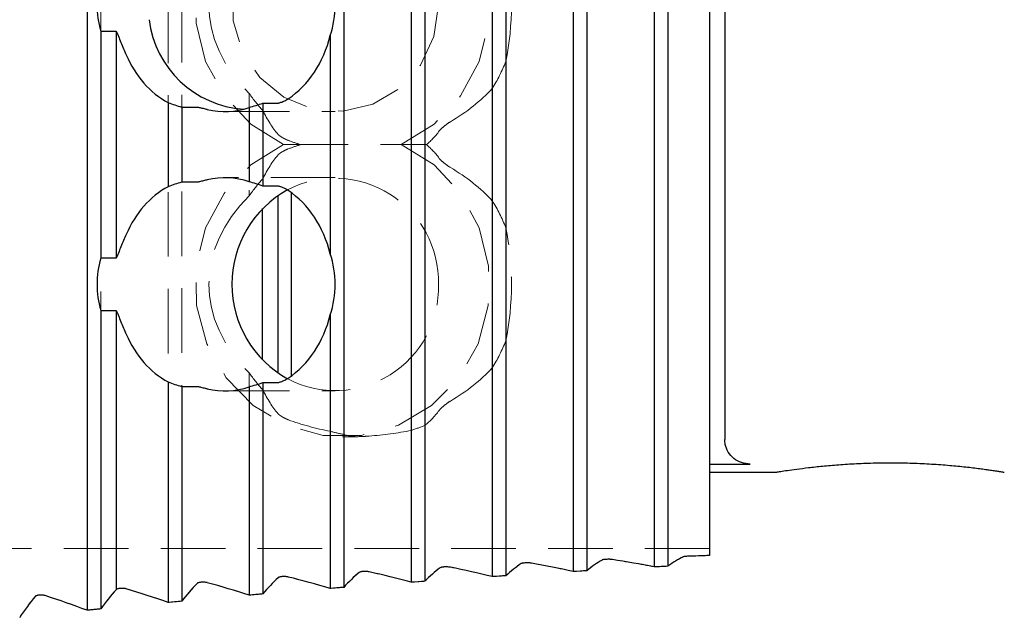
# Model space of a CAD drawing. Units: millimetres. Extents: x 14 to 286, y 11 to 180.
# Drawn here: x 194 to 213, y 133 to 145 of the extents above; entities that cross this region are included whole.
import ezdxf

# ---------------------------------------------------------------- set-up
doc = ezdxf.new("R2010")
doc.units = ezdxf.units.MM
doc.linetypes.add('HIDDEN', pattern=[1.905, 1.27, -0.635])
doc.layers.add('VERMASSUNG', color=7, linetype='Continuous')
doc.styles.add('SLDTEXTSTYLE0', font='TXT', dxfattribs={"width": 0.7})
doc.dimstyles.new('SLDDIMSTYLE1', dxfattribs={"dimtxt": 2, "dimasz": 3, "dimexe": 0, "dimexo": 0.0625, "dimgap": 0.5, "dimtad": 1, "dimdec": 0, "dimrnd": 1e-09, "dimzin": 12, "dimdsep": 46, "dimtxsty": 'SLDTEXTSTYLE0', "dimsah": 1, "dimcen": 0.09, "dimadec": 0, "dimazin": 3, "dimtfac": 1, "dimtdec": 3, "dimtofl": 0, "dimtmove": 0, "dimatfit": 3, "dimfxl": 1, "dimfrac": 2, "dimtolj": 1, "dimtzin": 12, "dimarcsym": 0})

# ---------------------------------------------------------------- blocks, each defined once
blk = doc.blocks.new('_D_3')
at = {"layer": 'VERMASSUNG'}
for p, q in [((103.395, 142.768), (103.395, 178.168)), ((223.595, 140.446), (223.595, 178.168)), ((223.595, 177.168), (103.395, 177.168))]:
    blk.add_line(p, q, dxfattribs=at)
for points in [[(103.395, 177.168), (106.395, 176.718), (106.395, 177.618)], [(223.595, 177.168), (220.595, 177.618), (220.595, 176.718)]]:
    blk.add_solid(points, dxfattribs=at)
at = {"layer": 'VERMASSUNG', "insert": (161.595, 179.746), "char_height": 2, "attachment_point": 1, "style": 'SLDTEXTSTYLE0'}
blk.add_mtext('120', dxfattribs=at)
blk = doc.blocks.new('_D_4')
at = {"layer": 'VERMASSUNG'}
for p, q in [((113.395, 134.668), (113.395, 170.059)), ((223.595, 140.446), (223.595, 170.059)), ((113.395, 169.059), (223.595, 169.059))]:
    blk.add_line(p, q, dxfattribs=at)
for points in [[(113.395, 169.059), (116.395, 168.609), (116.395, 169.509)], [(223.595, 169.059), (220.595, 169.509), (220.595, 168.609)]]:
    blk.add_solid(points, dxfattribs=at)
at = {"layer": 'VERMASSUNG', "insert": (166.795, 171.637), "char_height": 2, "attachment_point": 1, "style": 'SLDTEXTSTYLE0'}
blk.add_mtext('110', dxfattribs=at)

msp = doc.modelspace()

# ---------------------------------------------------------------- linework, layer by layer
at = {"color": 7, "linetype": 'Continuous', "lineweight": 25}
for p, q in [((204.714, 160.98), (204.714, 134.213)), ((204.981, 160.987), (204.981, 134.229)), ((206.308, 161.017), (206.308, 134.303)), ((206.575, 161.023), (206.575, 134.317)), ((200.2, 160.854), (200.2, 133.902)), ((201.527, 160.894), (201.527, 134.002)), ((201.793, 160.902), (201.793, 134.021)), ((203.121, 160.939), (203.121, 134.113)), ((203.387, 160.946), (203.387, 134.13)), ((207.395, 160.809), (207.395, 134.528)), ((195.152, 160.673), (195.152, 133.45)), ((207.695, 146.568), (207.695, 136.815)), ((195.418, 144.855), (195.418, 140.382)), ((195.418, 144.855), (195.72, 144.855)), ((195.72, 144.855), (195.72, 140.382)), ((199.933, 144.766), (199.933, 140.471)), ((196.746, 143.446), (196.746, 141.79)), ((197.012, 143.358), (197.314, 143.358)), ((197.012, 143.358), (197.012, 141.879)), ((198.339, 143.351), (198.339, 141.886)), ((198.606, 143.436), (198.908, 143.436)), ((198.606, 143.436), (198.606, 141.801)), ((197.314, 141.879), (197.012, 141.879)), ((198.908, 141.801), (198.606, 141.801)), ((198.906, 138.122), (198.906, 141.615)), ((199.172, 138.067), (199.172, 141.67)), ((198.604, 138.378), (198.604, 141.358)), ((195.72, 140.382), (195.418, 140.382)), ((195.418, 139.355), (195.418, 133.476)), ((195.418, 139.355), (195.72, 139.355)), ((195.72, 139.355), (195.72, 133.856)), ((199.933, 139.266), (199.933, 133.881)), ((196.746, 137.946), (196.746, 133.605)), ((198.606, 137.936), (198.908, 137.936)), ((198.606, 137.936), (198.606, 133.771)), ((197.012, 137.858), (197.314, 137.858)), ((197.012, 137.858), (197.012, 133.629)), ((198.339, 137.851), (198.339, 133.748)), ((207.395, 136.329), (208.192, 136.329)), ((207.395, 136.168), (208.699, 136.168))]:
    msp.add_line(p, q, dxfattribs=at)
at = {"color": 7, "linetype": 'HIDDEN', "lineweight": 18}
for p, q in [((204.714, 160.98), (204.714, 134.213)), ((204.981, 160.987), (204.981, 134.229)), ((206.308, 161.017), (206.308, 134.303)), ((206.575, 161.023), (206.575, 134.317)), ((207.395, 160.809), (207.395, 134.528)), ((195.152, 160.673), (195.152, 133.45)), ((195.418, 160.684), (195.418, 133.476)), ((196.746, 160.734), (196.746, 133.605)), ((197.012, 160.744), (197.012, 133.629)), ((203.387, 144.253), (203.387, 140.983)), ((203.121, 143.724), (203.121, 141.513)), ((198.339, 143.624), (198.339, 141.613)), ((197.864, 143.268), (200.033, 143.268)), ((198.606, 143.291), (198.606, 141.945)), ((199.356, 142.618), (199.015, 142.618)), ((201.331, 142.618), (201.826, 142.618)), ((200.033, 141.968), (197.864, 141.968)), ((203.387, 138.753), (203.387, 134.13)), ((198.339, 138.124), (198.339, 133.748)), ((203.121, 138.224), (203.121, 134.113)), ((197.864, 137.768), (200.033, 137.768)), ((198.606, 137.791), (198.606, 133.771)), ((199.933, 136.974), (199.933, 133.881)), ((201.527, 136.994), (201.527, 134.002)), ((201.793, 137.091), (201.793, 134.021)), ((200.173, 136.868), (200.466, 136.868)), ((200.2, 136.913), (200.2, 133.902)), ((207.395, 134.668), (113.395, 134.668)), ((207.395, 134.528), (207.395, 134.668))]:
    msp.add_line(p, q, dxfattribs=at)
at = {"color": 7, "linetype": 'HIDDEN', "lineweight": 18, "flags": 128}
for points in [[(199.015, 142.618), (198.371, 143.019), (197.848, 143.578), (197.482, 144.257), (197.296, 145.011), (197.304, 145.789), (197.505, 146.538), (197.885, 147.209), (198.419, 147.756), (199.071, 148.143), (199.797, 148.343), (200.549, 148.343), (201.275, 148.143), (201.927, 147.756), (202.461, 147.209), (202.841, 146.538), (203.042, 145.789), (203.05, 145.011), (202.865, 144.257), (202.498, 143.578), (201.975, 143.019), (201.331, 142.618)], [(202.062, 145.368), (201.971, 144.749), (201.709, 144.185), (201.298, 143.726), (200.774, 143.413), (200.185, 143.274), (199.582, 143.321), (199.019, 143.55), (198.546, 143.94), (198.206, 144.457), (198.027, 145.055), (198.027, 145.681), (198.206, 146.279), (198.546, 146.797), (199.019, 147.187), (199.582, 147.416), (200.185, 147.462), (200.774, 147.323), (201.298, 147.01), (201.709, 146.551), (201.971, 145.987), (202.062, 145.368)], [(201.331, 142.618), (201.975, 142.218), (202.498, 141.659), (202.865, 140.98), (203.05, 140.226), (203.042, 139.448), (202.841, 138.698), (202.461, 138.027), (201.927, 137.48), (201.275, 137.094), (200.549, 136.894), (199.797, 136.894), (199.071, 137.094), (198.419, 137.48), (197.885, 138.027), (197.505, 138.698), (197.304, 139.448), (197.296, 140.226), (197.482, 140.98), (197.848, 141.659), (198.371, 142.218), (199.015, 142.618)]]:
    msp.add_lwpolyline(points, dxfattribs=at)
at = {"color": 7, "linetype": 'Continuous', "lineweight": 25}
for centre, radius, start, end in [((198.367, 145.323), 2.012, 186.9862, 266.0411), ((200.126, 139.868), 2.128, 118.9516, 241.047), ((202.603, 115.668), 19, 78.7531, 81.2784), ((198.561, 115.668), 19, 76.1141, 78.6626), ((200.582, 115.668), 19, 77.437, 79.9731), ((194.519, 115.668), 19, 73.4446, 76.0226), ((196.54, 115.668), 19, 74.7835, 77.346), ((190.478, 115.668), 19, 70.7376, 73.3519), ((192.498, 115.668), 19, 72.0962, 74.6915), ((188.457, 115.668), 19, 69.3675, 72.0029)]:
    msp.add_arc(centre, radius, start, end, dxfattribs=at)
at = {"color": 7, "linetype": 'HIDDEN', "lineweight": 18}
for centre, radius, start, end in [((200.552, 145.349), 3.039, 327.6827, 338.8746), ((200.792, 145.316), 2.979, 214.6073, 222.8097), ((200.792, 139.92), 2.979, 137.1903, 145.3927), ((200.025, 139.918), 2.037, 358.6066, 117.1328), ((200.552, 139.888), 3.039, 21.1254, 32.3173), ((200.034, 139.805), 2.029, 242.4675, 1.7917), ((200.552, 139.849), 3.039, 327.6827, 338.8746), ((200.792, 139.816), 2.979, 214.6073, 222.8097), ((200.699, 139.682), 2.813, 254.2018, 259.7744), ((200.689, 139.7), 2.833, 287.199, 292.9406), ((202.603, 115.668), 19, 78.7531, 81.2784), ((198.561, 115.668), 19, 76.1141, 78.6626), ((200.582, 115.668), 19, 77.437, 79.9731), ((194.519, 115.668), 19, 73.4446, 76.0226), ((196.54, 115.668), 19, 74.7835, 77.346), ((190.478, 115.668), 19, 70.7376, 73.3519), ((192.498, 115.668), 19, 72.0962, 74.6915), ((188.457, 115.668), 19, 69.3675, 72.0029)]:
    msp.add_arc(centre, radius, start, end, dxfattribs=at)
for centre, major_axis, ratio, start_param, end_param in [((201.791, 145.368), (4.243, 0), 0.707107, 2.521103, 3.762082), ((201.945, 145.368), (0, 3), 0.517638, 4.331608, 5.09317), ((199.572, 145.368), (4.243, 0), 0.707107, 5.409534, 5.703082), ((199.726, 145.368), (0, 3), 0.517638, 2.335446, 2.586231), ((201.206, 145.368), (0, 3), 0.517638, 3.552731, 3.751449), ((201.051, 145.368), (4.243, 0), 0.707107, 4.23668, 4.301251), ((201.051, 139.868), (4.243, 0), 0.707107, 1.981934, 2.046505), ((201.206, 139.868), (0, 3), 0.517638, 5.673329, 5.872047), ((199.726, 139.868), (0, 3), 0.517638, 0.555362, 0.806147), ((199.572, 139.868), (4.243, 0), 0.707107, 0.580103, 0.873651), ((201.791, 139.868), (4.243, 0), 0.707107, 2.521103, 3.762082), ((201.945, 139.868), (0, 3), 0.517638, 4.331608, 5.09317), ((199.572, 139.868), (4.243, 0), 0.707107, 5.409534, 5.703082), ((199.726, 139.868), (0, 3), 0.517638, 2.335446, 2.586231), ((201.206, 139.868), (0, 3), 0.517638, 3.529633, 3.751449), ((201.051, 139.868), (4.243, 0), 0.707107, 4.23668, 4.445643), ((200.312, 139.868), (4.243, 0), 0.707107, 4.804551, 5.002863), ((200.466, 139.868), (0, 3), 0.517638, 2.969114, 3.164344), ((206.069, 115.668), (0, 19), 0.267949, 0.155086, 0.215417), ((207.549, 115.668), (0, 19), 0.267949, 0.132375, 0.192465), ((216.004, 115.668), (70.909, 0), 0.267949, 1.692499, 1.698667), ((203.11, 115.668), (0, 19), 0.267949, 0.200764, 0.261684), ((204.59, 115.668), (0, 19), 0.267949, 0.177878, 0.238486), ((220.138, 115.668), (70.909, 0), 0.267949, 1.786214, 1.790063), ((220.138, 115.668), (70.909, 0), 0.267949, 1.763261, 1.767092), ((200.152, 115.668), (0, 19), 0.267949, 0.246871, 0.308532), ((201.631, 115.668), (0, 19), 0.267949, 0.223757, 0.285028), ((220.138, 115.668), (70.909, 0), 0.267949, 1.809282, 1.813152), ((197.193, 115.668), (0, 19), 0.267949, 0.29352, 0.356091), ((198.672, 115.668), (0, 19), 0.267949, 0.27012, 0.332214), ((220.138, 115.668), (70.909, 0), 0.267949, 1.855824, 1.859743), ((220.138, 115.668), (70.909, 0), 0.267949, 1.832481, 1.836374), ((195.714, 115.668), (0, 19), 0.267949, 0.317087, 0.380182), ((220.138, 115.668), (70.909, 0), 0.267949, 1.879329, 1.883276), ((220.138, 115.668), (70.909, 0), 0.267949, 1.926888, 1.930901), ((220.138, 115.668), (70.909, 0), 0.267949, 1.903011, 1.906989)]:
    msp.add_ellipse(centre, major_axis=major_axis, ratio=ratio, start_param=start_param, end_param=end_param, dxfattribs=at)
at = {"color": 7, "linetype": 'Continuous', "lineweight": 25}
for centre, major_axis, ratio, start_param, end_param in [((197.689, 145.368), (2.342, 0), 0.896575, 2.894503, 3.388682), ((197.689, 145.368), (2.342, 0), 0.896575, 5.992109, 6.574262), ((198.291, 145.368), (0, 2.1), 0.816497, 3.638812, 4.421312), ((197.436, 145.368), (0, 2.1), 0.816497, 2.057426, 2.726842), ((197.689, 145.368), (2.342, 0), 0.896575, 4.297638, 4.419019), ((197.864, 145.368), (0, 2.1), 0.816497, 2.936697, 3.42277), ((197.689, 145.368), (2.342, 0), 0.896575, 4.993566, 5.114399), ((197.864, 139.868), (0, 2.1), 0.816497, 6.002008, 6.488081), ((197.436, 139.868), (0, 2.1), 0.816497, 0.414751, 1.084167), ((197.689, 139.868), (2.342, 0), 0.896575, 1.864166, 1.985547), ((197.689, 139.868), (2.342, 0), 0.896575, 1.168786, 1.289619), ((198.291, 139.868), (0, 2.1), 0.816497, 5.003466, 5.785966), ((197.689, 139.868), (2.342, 0), 0.896575, 5.992109, 6.574262), ((197.689, 139.868), (2.342, 0), 0.896575, 2.894503, 3.388682), ((198.291, 139.868), (0, 2.1), 0.816497, 3.638812, 4.421312), ((197.436, 139.868), (0, 2.1), 0.816497, 2.057426, 2.726842), ((197.689, 139.868), (2.342, 0), 0.896575, 4.297638, 4.419019), ((197.689, 139.868), (2.342, 0), 0.896575, 4.993566, 5.114399), ((197.864, 139.868), (0, 2.1), 0.816497, 2.936697, 3.42277), ((206.069, 115.668), (0, 19), 0.267949, 0.155086, 0.215417), ((207.549, 115.668), (0, 19), 0.267949, 0.132375, 0.192465), ((216.004, 115.668), (70.909, 0), 0.267949, 1.692499, 1.698667), ((203.11, 115.668), (0, 19), 0.267949, 0.200764, 0.261684), ((204.59, 115.668), (0, 19), 0.267949, 0.177878, 0.238486), ((220.138, 115.668), (70.909, 0), 0.267949, 1.786214, 1.790063), ((220.138, 115.668), (70.909, 0), 0.267949, 1.763261, 1.767092), ((200.152, 115.668), (0, 19), 0.267949, 0.246871, 0.308532), ((201.631, 115.668), (0, 19), 0.267949, 0.223757, 0.285028), ((220.138, 115.668), (70.909, 0), 0.267949, 1.809282, 1.813152), ((197.193, 115.668), (0, 19), 0.267949, 0.29352, 0.356091), ((198.672, 115.668), (0, 19), 0.267949, 0.27012, 0.332214), ((220.138, 115.668), (70.909, 0), 0.267949, 1.855824, 1.859743), ((220.138, 115.668), (70.909, 0), 0.267949, 1.832481, 1.836374), ((195.714, 115.668), (0, 19), 0.267949, 0.317087, 0.380182), ((220.138, 115.668), (70.909, 0), 0.267949, 1.879329, 1.883276), ((220.138, 115.668), (70.909, 0), 0.267949, 1.926888, 1.930901), ((220.138, 115.668), (70.909, 0), 0.267949, 1.903011, 1.906989)]:
    msp.add_ellipse(centre, major_axis=major_axis, ratio=ratio, start_param=start_param, end_param=end_param, dxfattribs=at)
for points, knots in [([(195.72, 144.855), (195.723, 144.855), (195.727, 144.848), (195.735, 144.832), (195.74, 144.823), (195.751, 144.795), (195.759, 144.775), (195.783, 144.713), (195.799, 144.672), (195.85, 144.548), (195.887, 144.464), (195.921, 144.386)], [0, 0, 0, 0, 0.0625, 0.0625, 0.125, 0.125, 0.25, 0.25, 0.5, 0.5, 1, 1, 1, 1]), ([(197.314, 143.358), (197.317, 143.358), (197.323, 143.357), (197.33, 143.356), (197.337, 143.355), (197.346, 143.353), (197.356, 143.351), (197.367, 143.348), (197.379, 143.346), (197.391, 143.343), (197.404, 143.34), (197.417, 143.336), (197.431, 143.333), (197.444, 143.33), (197.458, 143.326), (197.471, 143.323), (197.484, 143.32), (197.497, 143.317), (197.507, 143.314), (197.51, 143.313), (197.512, 143.313), (197.515, 143.312)], [0, 0, 0, 0, 0.0000390884, 0.0000390884, 0.0000390884, 0.0000781248, 0.0000781248, 0.0000781248, 0.0001179646, 0.0001179646, 0.0001179646, 0.0001593791, 0.0001593791, 0.0001593791, 0.0002019158, 0.0002019158, 0.0002019158, 0.0002445748, 0.0002445748, 0.0002445748, 0.0002547622, 0.0002547622, 0.0002547622, 0.0002547622]), ([(198.908, 143.436), (198.911, 143.436), (198.916, 143.437), (198.923, 143.438), (198.93, 143.44), (198.938, 143.442), (198.948, 143.446), (198.958, 143.449), (198.969, 143.453), (198.98, 143.457), (198.992, 143.462), (199.005, 143.467), (199.018, 143.473), (199.032, 143.48), (199.046, 143.486), (199.059, 143.493), (199.073, 143.501), (199.086, 143.508), (199.097, 143.515), (199.101, 143.518), (199.105, 143.52), (199.108, 143.523)], [0, 0, 0, 0, 0.0000378293, 0.0000378293, 0.0000378293, 0.0000755855, 0.0000755855, 0.0000755855, 0.000114446, 0.000114446, 0.000114446, 0.0001562708, 0.0001562708, 0.0001562708, 0.0002019324, 0.0002019324, 0.0002019324, 0.0002512291, 0.0002512291, 0.0002512291, 0.0002673201, 0.0002673201, 0.0002673201, 0.0002673201]), ([(197.515, 141.924), (197.505, 141.922), (197.493, 141.919), (197.481, 141.916), (197.469, 141.913), (197.455, 141.91), (197.442, 141.906), (197.428, 141.903), (197.414, 141.899), (197.401, 141.896), (197.387, 141.893), (197.374, 141.89), (197.363, 141.887), (197.351, 141.885), (197.341, 141.882), (197.333, 141.881), (197.324, 141.879), (197.318, 141.879), (197.314, 141.879)], [0, 0, 0, 0, 0.0000418502, 0.0000418502, 0.0000418502, 0.0000836572, 0.0000836572, 0.0000836572, 0.0001261069, 0.0001261069, 0.0001261069, 0.0001687918, 0.0001687918, 0.0001687918, 0.0002106397, 0.0002106397, 0.0002106397, 0.0002549199, 0.0002549199, 0.0002549199, 0.0002549199]), ([(199.108, 141.714), (199.098, 141.721), (199.085, 141.729), (199.071, 141.736), (199.058, 141.744), (199.043, 141.751), (199.028, 141.759), (199.013, 141.766), (198.997, 141.773), (198.982, 141.778), (198.969, 141.784), (198.955, 141.789), (198.944, 141.792), (198.934, 141.795), (198.925, 141.798), (198.918, 141.799), (198.914, 141.8), (198.91, 141.801), (198.908, 141.801)], [0, 0, 0, 0, 0.0000500464, 0.0000500464, 0.0000500464, 0.0001000693, 0.0001000693, 0.0001000693, 0.0001501858, 0.0001501858, 0.0001501858, 0.0001967881, 0.0001967881, 0.0001967881, 0.0002387719, 0.0002387719, 0.0002387719, 0.0002671871, 0.0002671871, 0.0002671871, 0.0002671871]), ([(195.921, 140.85), (195.887, 140.773), (195.85, 140.689), (195.799, 140.565), (195.783, 140.524), (195.759, 140.463), (195.751, 140.442), (195.74, 140.414), (195.736, 140.404), (195.727, 140.389), (195.723, 140.382), (195.72, 140.382)], [0, 0, 0, 0, 0.5, 0.5, 0.75, 0.75, 0.875, 0.875, 0.9375, 0.9375, 1, 1, 1, 1]), ([(195.72, 139.355), (195.723, 139.355), (195.727, 139.348), (195.735, 139.332), (195.74, 139.323), (195.751, 139.295), (195.759, 139.275), (195.783, 139.213), (195.799, 139.172), (195.85, 139.048), (195.887, 138.964), (195.921, 138.886)], [0, 0, 0, 0, 0.0625, 0.0625, 0.125, 0.125, 0.25, 0.25, 0.5, 0.5, 1, 1, 1, 1]), ([(198.908, 137.936), (198.911, 137.936), (198.916, 137.937), (198.923, 137.938), (198.93, 137.94), (198.938, 137.942), (198.948, 137.946), (198.958, 137.949), (198.969, 137.953), (198.98, 137.957), (198.992, 137.962), (199.005, 137.967), (199.018, 137.973), (199.032, 137.98), (199.046, 137.986), (199.059, 137.993), (199.073, 138.001), (199.086, 138.008), (199.097, 138.015), (199.101, 138.018), (199.105, 138.02), (199.108, 138.023)], [0, 0, 0, 0, 0.0000378293, 0.0000378293, 0.0000378293, 0.0000755855, 0.0000755855, 0.0000755855, 0.000114446, 0.000114446, 0.000114446, 0.0001562708, 0.0001562708, 0.0001562708, 0.0002019324, 0.0002019324, 0.0002019324, 0.0002512291, 0.0002512291, 0.0002512291, 0.0002673201, 0.0002673201, 0.0002673201, 0.0002673201]), ([(197.314, 137.858), (197.317, 137.858), (197.323, 137.857), (197.33, 137.856), (197.337, 137.855), (197.346, 137.853), (197.356, 137.851), (197.367, 137.848), (197.379, 137.846), (197.391, 137.843), (197.404, 137.84), (197.417, 137.836), (197.431, 137.833), (197.444, 137.83), (197.458, 137.826), (197.471, 137.823), (197.484, 137.82), (197.497, 137.817), (197.507, 137.814), (197.51, 137.813), (197.512, 137.813), (197.515, 137.812)], [0, 0, 0, 0, 0.0000390884, 0.0000390884, 0.0000390884, 0.0000781248, 0.0000781248, 0.0000781248, 0.0001179646, 0.0001179646, 0.0001179646, 0.0001593791, 0.0001593791, 0.0001593791, 0.0002019158, 0.0002019158, 0.0002019158, 0.0002445748, 0.0002445748, 0.0002445748, 0.0002547622, 0.0002547622, 0.0002547622, 0.0002547622]), ([(208.192, 136.329), (208.134, 136.335), (208.02, 136.346), (207.868, 136.432), (207.757, 136.56), (207.703, 136.695), (207.697, 136.782), (207.695, 136.815)], [0, 0, 0, 0, 0.2225894, 0.4454697, 0.661402, 0.8711209, 1, 1, 1, 1]), ([(208.699, 136.169), (208.702, 136.169), (208.708, 136.17), (208.788, 136.183), (208.92, 136.204), (209.106, 136.23), (209.338, 136.26), (209.569, 136.285), (209.773, 136.304), (209.935, 136.317), (210.106, 136.329), (210.285, 136.339), (210.47, 136.347), (210.659, 136.352), (210.851, 136.355), (211.045, 136.355), (211.241, 136.352), (211.434, 136.346), (211.624, 136.338), (211.809, 136.327), (211.99, 136.315), (212.162, 136.3), (212.323, 136.285), (212.473, 136.269), (212.614, 136.252), (212.739, 136.236), (212.85, 136.221), (212.946, 136.207), (213.028, 136.195), (213.114, 136.182), (213.169, 136.173), (213.194, 136.169), (213.194, 136.169), (213.194, 136.169)], [0, 0, 0, 0, 0.044036, 0.093264, 0.143531, 0.193441, 0.244356, 0.296194, 0.322476, 0.349107, 0.375991, 0.403239, 0.43067, 0.458476, 0.486167, 0.514245, 0.542521, 0.571201, 0.599128, 0.627252, 0.656004, 0.684977, 0.712488, 0.740415, 0.768558, 0.797146, 0.82365, 0.850563, 0.877688, 0.905251, 0.956191, 0.982072, 1, 1, 1, 1]), ([(205.484, 134.449), (205.474, 134.45), (205.463, 134.451), (205.451, 134.452), (205.439, 134.453), (205.426, 134.454), (205.412, 134.454), (205.399, 134.454), (205.385, 134.454), (205.372, 134.453), (205.36, 134.453), (205.347, 134.452), (205.336, 134.451), (205.324, 134.45), (205.314, 134.449), (205.306, 134.447), (205.297, 134.446), (205.29, 134.444), (205.286, 134.442), (205.285, 134.441), (205.284, 134.441), (205.283, 134.44)], [0, 0, 0, 0, 0.0000401907, 0.0000401907, 0.0000401907, 0.0000803998, 0.0000803998, 0.0000803998, 0.0001203568, 0.0001203568, 0.0001203568, 0.0001602016, 0.0001602016, 0.0001602016, 0.0002002193, 0.0002002193, 0.0002002193, 0.0002406294, 0.0002406294, 0.0002406294, 0.0002509942, 0.0002509942, 0.0002509942, 0.0002509942]), ([(206.961, 134.513), (206.948, 134.513), (206.936, 134.512), (206.925, 134.511), (206.914, 134.51), (206.904, 134.509), (206.896, 134.507), (206.888, 134.506), (206.882, 134.504), (206.878, 134.503), (206.877, 134.502), (206.877, 134.502), (206.877, 134.502)], [0, 0, 0, 0, 0.0000402135, 0.0000402135, 0.0000402135, 0.0000804124, 0.0000804124, 0.0000804124, 0.00012083, 0.00012083, 0.00012083, 0.0001255535, 0.0001255535, 0.0001255535, 0.0001255535]), ([(202.296, 134.297), (202.287, 134.299), (202.276, 134.301), (202.264, 134.302), (202.252, 134.303), (202.238, 134.304), (202.225, 134.304), (202.212, 134.305), (202.198, 134.305), (202.185, 134.304), (202.173, 134.303), (202.16, 134.302), (202.149, 134.301), (202.138, 134.3), (202.127, 134.298), (202.119, 134.296), (202.11, 134.294), (202.104, 134.291), (202.099, 134.289), (202.097, 134.288), (202.096, 134.287), (202.095, 134.287)], [0, 0, 0, 0, 0.0000401268, 0.0000401268, 0.0000401268, 0.0000802849, 0.0000802849, 0.0000802849, 0.0001200129, 0.0001200129, 0.0001200129, 0.0001595453, 0.0001595453, 0.0001595453, 0.0001993666, 0.0001993666, 0.0001993666, 0.0002398487, 0.0002398487, 0.0002398487, 0.0002516501, 0.0002516501, 0.0002516501, 0.0002516501]), ([(203.89, 134.378), (203.88, 134.38), (203.869, 134.381), (203.857, 134.382), (203.845, 134.383), (203.832, 134.384), (203.819, 134.384), (203.806, 134.384), (203.792, 134.384), (203.779, 134.384), (203.766, 134.383), (203.753, 134.382), (203.742, 134.381), (203.731, 134.38), (203.721, 134.378), (203.712, 134.377), (203.704, 134.375), (203.697, 134.373), (203.692, 134.37), (203.691, 134.37), (203.69, 134.369), (203.689, 134.368)], [0, 0, 0, 0, 0.0000401604, 0.0000401604, 0.0000401604, 0.0000803453, 0.0000803453, 0.0000803453, 0.0001201951, 0.0001201951, 0.0001201951, 0.0001598942, 0.0001598942, 0.0001598942, 0.000199821, 0.000199821, 0.000199821, 0.000240266, 0.000240266, 0.000240266, 0.0002512987, 0.0002512987, 0.0002512987, 0.0002512987]), ([(199.108, 134.106), (199.099, 134.108), (199.088, 134.11), (199.076, 134.111), (199.064, 134.113), (199.051, 134.114), (199.038, 134.114), (199.025, 134.115), (199.011, 134.114), (198.998, 134.114), (198.986, 134.113), (198.973, 134.112), (198.962, 134.11), (198.951, 134.109), (198.941, 134.106), (198.932, 134.104), (198.924, 134.101), (198.917, 134.098), (198.912, 134.095), (198.91, 134.094), (198.909, 134.093), (198.908, 134.092)], [0, 0, 0, 0, 0.0000400506, 0.0000400506, 0.0000400506, 0.0000801495, 0.0000801495, 0.0000801495, 0.00011959, 0.00011959, 0.00011959, 0.0001587243, 0.0001587243, 0.0001587243, 0.0001982882, 0.0001982882, 0.0001982882, 0.0002388462, 0.0002388462, 0.0002388462, 0.0002525028, 0.0002525028, 0.0002525028, 0.0002525028]), ([(200.702, 134.207), (200.693, 134.209), (200.682, 134.211), (200.67, 134.212), (200.658, 134.213), (200.645, 134.214), (200.631, 134.214), (200.618, 134.215), (200.605, 134.215), (200.592, 134.214), (200.579, 134.213), (200.567, 134.212), (200.555, 134.211), (200.544, 134.209), (200.534, 134.207), (200.526, 134.205), (200.517, 134.203), (200.51, 134.2), (200.505, 134.197), (200.504, 134.196), (200.503, 134.196), (200.501, 134.195)], [0, 0, 0, 0, 0.00004009, 0.00004009, 0.00004009, 0.0000802194, 0.0000802194, 0.0000802194, 0.0001198109, 0.0001198109, 0.0001198109, 0.0001591551, 0.0001591551, 0.0001591551, 0.0001988558, 0.0001988558, 0.0001988558, 0.000239376, 0.000239376, 0.000239376, 0.0002520507, 0.0002520507, 0.0002520507, 0.0002520507]), ([(195.921, 133.872), (195.912, 133.875), (195.901, 133.877), (195.889, 133.879), (195.877, 133.88), (195.864, 133.882), (195.851, 133.882), (195.838, 133.882), (195.824, 133.882), (195.812, 133.882), (195.799, 133.881), (195.787, 133.879), (195.776, 133.877), (195.765, 133.876), (195.754, 133.873), (195.746, 133.87), (195.737, 133.867), (195.73, 133.864), (195.725, 133.86), (195.723, 133.859), (195.721, 133.857), (195.72, 133.856)], [0, 0, 0, 0, 0.0000399653, 0.0000399653, 0.0000399653, 0.00008, 0.00008, 0.00008, 0.0001190959, 0.0001190959, 0.0001190959, 0.0001577434, 0.0001577434, 0.0001577434, 0.0001969814, 0.0001969814, 0.0001969814, 0.000237608, 0.000237608, 0.000237608, 0.0002535739, 0.0002535739, 0.0002535739, 0.0002535739]), ([(197.515, 133.994), (197.505, 133.997), (197.494, 133.999), (197.483, 134), (197.471, 134.002), (197.457, 134.003), (197.444, 134.003), (197.431, 134.004), (197.418, 134.004), (197.405, 134.003), (197.392, 134.002), (197.38, 134.001), (197.369, 133.999), (197.358, 133.997), (197.347, 133.995), (197.339, 133.992), (197.33, 133.99), (197.323, 133.986), (197.318, 133.983), (197.317, 133.982), (197.315, 133.981), (197.314, 133.979)], [0, 0, 0, 0, 0.0000400088, 0.0000400088, 0.0000400088, 0.000080076, 0.000080076, 0.000080076, 0.0001193513, 0.0001193513, 0.0001193513, 0.0001582535, 0.0001582535, 0.0001582535, 0.0001976635, 0.0001976635, 0.0001976635, 0.0002382576, 0.0002382576, 0.0002382576, 0.0002530094, 0.0002530094, 0.0002530094, 0.0002530094]), ([(194.327, 133.739), (194.318, 133.742), (194.307, 133.744), (194.295, 133.746), (194.283, 133.748), (194.27, 133.749), (194.257, 133.75), (194.244, 133.75), (194.231, 133.75), (194.218, 133.749), (194.206, 133.748), (194.194, 133.747), (194.183, 133.745), (194.171, 133.743), (194.161, 133.74), (194.153, 133.737), (194.144, 133.734), (194.137, 133.73), (194.132, 133.726), (194.13, 133.725), (194.128, 133.723), (194.126, 133.721)], [0, 0, 0, 0, 0.0000399206, 0.0000399206, 0.0000399206, 0.0000799229, 0.0000799229, 0.0000799229, 0.0001188252, 0.0001188252, 0.0001188252, 0.000157195, 0.000157195, 0.000157195, 0.0001962415, 0.0001962415, 0.0001962415, 0.0002368956, 0.0002368956, 0.0002368956, 0.0002541999, 0.0002541999, 0.0002541999, 0.0002541999])]:
    msp.add_open_spline(points, degree=3, knots=knots, dxfattribs=at)
at = {"color": 7, "linetype": 'HIDDEN', "lineweight": 18}
for points, knots in [([(202.095, 142.909), (202.108, 142.926), (202.143, 142.956), (202.22, 143.017), (202.263, 143.049), (202.296, 143.068)], [0, 0, 0, 0, 0.5, 0.5, 1, 1, 1, 1]), ([(198.908, 142.819), (198.911, 142.815), (198.917, 142.809), (198.925, 142.803), (198.933, 142.797), (198.942, 142.79), (198.952, 142.783), (198.964, 142.775), (198.977, 142.767), (198.991, 142.758), (199.006, 142.75), (199.022, 142.741), (199.037, 142.733), (199.052, 142.725), (199.068, 142.718), (199.082, 142.712), (199.092, 142.708), (199.101, 142.704), (199.108, 142.701)], [0, 0, 0, 0, 0.0000442454, 0.0000442454, 0.0000442454, 0.0000881857, 0.0000881857, 0.0000881857, 0.0001374647, 0.0001374647, 0.0001374647, 0.0001905195, 0.0001905195, 0.0001905195, 0.0002424782, 0.0002424782, 0.0002424782, 0.0002768775, 0.0002768775, 0.0002768775, 0.0002768775]), ([(199.015, 142.618), (199.192, 142.618), (199.374, 142.618), (199.749, 142.618), (199.944, 142.618), (200.532, 142.618), (200.93, 142.618), (201.331, 142.618)], [0, 0, 0, 0, 0.25, 0.25, 0.5, 0.5, 1, 1, 1, 1]), ([(199.108, 142.535), (199.099, 142.532), (199.087, 142.527), (199.075, 142.522), (199.064, 142.516), (199.051, 142.51), (199.038, 142.504), (199.025, 142.497), (199.011, 142.489), (198.997, 142.482), (198.983, 142.473), (198.969, 142.465), (198.956, 142.456), (198.944, 142.448), (198.932, 142.439), (198.923, 142.432), (198.916, 142.427), (198.911, 142.421), (198.908, 142.417)], [0, 0, 0, 0, 0.0000426597, 0.0000426597, 0.0000426597, 0.0000850778, 0.0000850778, 0.0000850778, 0.0001315927, 0.0001315927, 0.0001315927, 0.0001828716, 0.0001828716, 0.0001828716, 0.00023618, 0.00023618, 0.00023618, 0.0002769368, 0.0002769368, 0.0002769368, 0.0002769368]), ([(202.296, 142.168), (202.263, 142.188), (202.22, 142.22), (202.143, 142.281), (202.108, 142.311), (202.095, 142.327)], [0, 0, 0, 0, 0.5, 0.5, 1, 1, 1, 1]), ([(202.095, 137.409), (202.108, 137.426), (202.143, 137.456), (202.22, 137.517), (202.263, 137.549), (202.296, 137.568)], [0, 0, 0, 0, 0.5, 0.5, 1, 1, 1, 1]), ([(198.908, 137.319), (198.911, 137.315), (198.917, 137.309), (198.925, 137.303), (198.933, 137.297), (198.942, 137.29), (198.952, 137.283), (198.964, 137.275), (198.977, 137.267), (198.991, 137.258), (199.006, 137.25), (199.022, 137.241), (199.037, 137.233), (199.052, 137.225), (199.068, 137.218), (199.082, 137.212), (199.092, 137.208), (199.101, 137.204), (199.108, 137.201)], [0, 0, 0, 0, 0.0000442454, 0.0000442454, 0.0000442454, 0.0000881857, 0.0000881857, 0.0000881857, 0.0001374647, 0.0001374647, 0.0001374647, 0.0001905195, 0.0001905195, 0.0001905195, 0.0002424782, 0.0002424782, 0.0002424782, 0.0002768775, 0.0002768775, 0.0002768775, 0.0002768775]), ([(200.501, 136.869), (200.505, 136.869), (200.511, 136.869), (200.518, 136.87), (200.526, 136.87), (200.535, 136.87), (200.546, 136.871), (200.557, 136.872), (200.569, 136.872), (200.582, 136.873), (200.595, 136.874), (200.609, 136.875), (200.622, 136.875), (200.636, 136.876), (200.649, 136.877), (200.662, 136.878), (200.674, 136.879), (200.686, 136.88), (200.696, 136.881), (200.698, 136.881), (200.7, 136.881), (200.702, 136.881)], [0, 0, 0, 0, 0.0000402798, 0.0000402798, 0.0000402798, 0.0000805593, 0.0000805593, 0.0000805593, 0.0001208448, 0.0001208448, 0.0001208448, 0.0001611821, 0.0001611821, 0.0001611821, 0.0002016081, 0.0002016081, 0.0002016081, 0.0002420838, 0.0002420838, 0.0002420838, 0.000250386, 0.000250386, 0.000250386, 0.000250386]), ([(205.484, 134.449), (205.474, 134.45), (205.463, 134.451), (205.451, 134.452), (205.439, 134.453), (205.426, 134.454), (205.412, 134.454), (205.399, 134.454), (205.385, 134.454), (205.372, 134.453), (205.36, 134.453), (205.347, 134.452), (205.336, 134.451), (205.324, 134.45), (205.314, 134.449), (205.306, 134.447), (205.297, 134.446), (205.29, 134.444), (205.286, 134.442), (205.285, 134.441), (205.284, 134.441), (205.283, 134.44)], [0, 0, 0, 0, 0.0000401907, 0.0000401907, 0.0000401907, 0.0000803998, 0.0000803998, 0.0000803998, 0.0001203568, 0.0001203568, 0.0001203568, 0.0001602016, 0.0001602016, 0.0001602016, 0.0002002193, 0.0002002193, 0.0002002193, 0.0002406294, 0.0002406294, 0.0002406294, 0.0002509942, 0.0002509942, 0.0002509942, 0.0002509942]), ([(206.961, 134.513), (206.948, 134.513), (206.936, 134.512), (206.925, 134.511), (206.914, 134.51), (206.904, 134.509), (206.896, 134.507), (206.888, 134.506), (206.882, 134.504), (206.878, 134.503), (206.877, 134.502), (206.877, 134.502), (206.877, 134.502)], [0, 0, 0, 0, 0.0000402135, 0.0000402135, 0.0000402135, 0.0000804124, 0.0000804124, 0.0000804124, 0.00012083, 0.00012083, 0.00012083, 0.0001255535, 0.0001255535, 0.0001255535, 0.0001255535]), ([(202.296, 134.297), (202.287, 134.299), (202.276, 134.301), (202.264, 134.302), (202.252, 134.303), (202.238, 134.304), (202.225, 134.304), (202.212, 134.305), (202.198, 134.305), (202.185, 134.304), (202.173, 134.303), (202.16, 134.302), (202.149, 134.301), (202.138, 134.3), (202.127, 134.298), (202.119, 134.296), (202.11, 134.294), (202.104, 134.291), (202.099, 134.289), (202.097, 134.288), (202.096, 134.287), (202.095, 134.287)], [0, 0, 0, 0, 0.0000401268, 0.0000401268, 0.0000401268, 0.0000802849, 0.0000802849, 0.0000802849, 0.0001200129, 0.0001200129, 0.0001200129, 0.0001595453, 0.0001595453, 0.0001595453, 0.0001993666, 0.0001993666, 0.0001993666, 0.0002398487, 0.0002398487, 0.0002398487, 0.0002516501, 0.0002516501, 0.0002516501, 0.0002516501]), ([(203.89, 134.378), (203.88, 134.38), (203.869, 134.381), (203.857, 134.382), (203.845, 134.383), (203.832, 134.384), (203.819, 134.384), (203.806, 134.384), (203.792, 134.384), (203.779, 134.384), (203.766, 134.383), (203.753, 134.382), (203.742, 134.381), (203.731, 134.38), (203.721, 134.378), (203.712, 134.377), (203.704, 134.375), (203.697, 134.373), (203.692, 134.37), (203.691, 134.37), (203.69, 134.369), (203.689, 134.368)], [0, 0, 0, 0, 0.0000401604, 0.0000401604, 0.0000401604, 0.0000803453, 0.0000803453, 0.0000803453, 0.0001201951, 0.0001201951, 0.0001201951, 0.0001598942, 0.0001598942, 0.0001598942, 0.000199821, 0.000199821, 0.000199821, 0.000240266, 0.000240266, 0.000240266, 0.0002512987, 0.0002512987, 0.0002512987, 0.0002512987]), ([(199.108, 134.106), (199.099, 134.108), (199.088, 134.11), (199.076, 134.111), (199.064, 134.113), (199.051, 134.114), (199.038, 134.114), (199.025, 134.115), (199.011, 134.114), (198.998, 134.114), (198.986, 134.113), (198.973, 134.112), (198.962, 134.11), (198.951, 134.109), (198.941, 134.106), (198.932, 134.104), (198.924, 134.101), (198.917, 134.098), (198.912, 134.095), (198.91, 134.094), (198.909, 134.093), (198.908, 134.092)], [0, 0, 0, 0, 0.0000400506, 0.0000400506, 0.0000400506, 0.0000801495, 0.0000801495, 0.0000801495, 0.00011959, 0.00011959, 0.00011959, 0.0001587243, 0.0001587243, 0.0001587243, 0.0001982882, 0.0001982882, 0.0001982882, 0.0002388462, 0.0002388462, 0.0002388462, 0.0002525028, 0.0002525028, 0.0002525028, 0.0002525028]), ([(200.702, 134.207), (200.693, 134.209), (200.682, 134.211), (200.67, 134.212), (200.658, 134.213), (200.645, 134.214), (200.631, 134.214), (200.618, 134.215), (200.605, 134.215), (200.592, 134.214), (200.579, 134.213), (200.567, 134.212), (200.555, 134.211), (200.544, 134.209), (200.534, 134.207), (200.526, 134.205), (200.517, 134.203), (200.51, 134.2), (200.505, 134.197), (200.504, 134.196), (200.503, 134.196), (200.501, 134.195)], [0, 0, 0, 0, 0.00004009, 0.00004009, 0.00004009, 0.0000802194, 0.0000802194, 0.0000802194, 0.0001198109, 0.0001198109, 0.0001198109, 0.0001591551, 0.0001591551, 0.0001591551, 0.0001988558, 0.0001988558, 0.0001988558, 0.000239376, 0.000239376, 0.000239376, 0.0002520507, 0.0002520507, 0.0002520507, 0.0002520507]), ([(195.921, 133.872), (195.912, 133.875), (195.901, 133.877), (195.889, 133.879), (195.877, 133.88), (195.864, 133.882), (195.851, 133.882), (195.838, 133.882), (195.824, 133.882), (195.812, 133.882), (195.799, 133.881), (195.787, 133.879), (195.776, 133.877), (195.765, 133.876), (195.754, 133.873), (195.746, 133.87), (195.737, 133.867), (195.73, 133.864), (195.725, 133.86), (195.723, 133.859), (195.721, 133.857), (195.72, 133.856)], [0, 0, 0, 0, 0.0000399653, 0.0000399653, 0.0000399653, 0.00008, 0.00008, 0.00008, 0.0001190959, 0.0001190959, 0.0001190959, 0.0001577434, 0.0001577434, 0.0001577434, 0.0001969814, 0.0001969814, 0.0001969814, 0.000237608, 0.000237608, 0.000237608, 0.0002535739, 0.0002535739, 0.0002535739, 0.0002535739]), ([(197.515, 133.994), (197.505, 133.997), (197.494, 133.999), (197.483, 134), (197.471, 134.002), (197.457, 134.003), (197.444, 134.003), (197.431, 134.004), (197.418, 134.004), (197.405, 134.003), (197.392, 134.002), (197.38, 134.001), (197.369, 133.999), (197.358, 133.997), (197.347, 133.995), (197.339, 133.992), (197.33, 133.99), (197.323, 133.986), (197.318, 133.983), (197.317, 133.982), (197.315, 133.981), (197.314, 133.979)], [0, 0, 0, 0, 0.0000400088, 0.0000400088, 0.0000400088, 0.000080076, 0.000080076, 0.000080076, 0.0001193513, 0.0001193513, 0.0001193513, 0.0001582535, 0.0001582535, 0.0001582535, 0.0001976635, 0.0001976635, 0.0001976635, 0.0002382576, 0.0002382576, 0.0002382576, 0.0002530094, 0.0002530094, 0.0002530094, 0.0002530094]), ([(194.327, 133.739), (194.318, 133.742), (194.307, 133.744), (194.295, 133.746), (194.283, 133.748), (194.27, 133.749), (194.257, 133.75), (194.244, 133.75), (194.231, 133.75), (194.218, 133.749), (194.206, 133.748), (194.194, 133.747), (194.183, 133.745), (194.171, 133.743), (194.161, 133.74), (194.153, 133.737), (194.144, 133.734), (194.137, 133.73), (194.132, 133.726), (194.13, 133.725), (194.128, 133.723), (194.126, 133.721)], [0, 0, 0, 0, 0.0000399206, 0.0000399206, 0.0000399206, 0.0000799229, 0.0000799229, 0.0000799229, 0.0001188252, 0.0001188252, 0.0001188252, 0.000157195, 0.000157195, 0.000157195, 0.0001962415, 0.0001962415, 0.0001962415, 0.0002368956, 0.0002368956, 0.0002368956, 0.0002541999, 0.0002541999, 0.0002541999, 0.0002541999])]:
    msp.add_open_spline(points, degree=3, knots=knots, dxfattribs=at)

# ---------------------------------------------------------------- dimensions: what is measured, and where the dimension line sits
at = {"layer": 'VERMASSUNG'}
for base, p1, p2, picture, middle in [((103.395, 177.168), (223.595, 140.446), (103.395, 142.768), '_D_3', (163.495, 177.168)), ((223.595, 169.059), (113.395, 134.668), (223.595, 140.446), '_D_4', (168.495, 169.059))]:
    dim = msp.add_linear_dim(base=base, p1=p1, p2=p2, dimstyle='SLDDIMSTYLE1', dxfattribs=at)
    dim.commit()
    dim.dimension.update_dxf_attribs({"geometry": picture, "text_midpoint": middle, "dimtype": 160})

doc.saveas('drawing.dxf')
